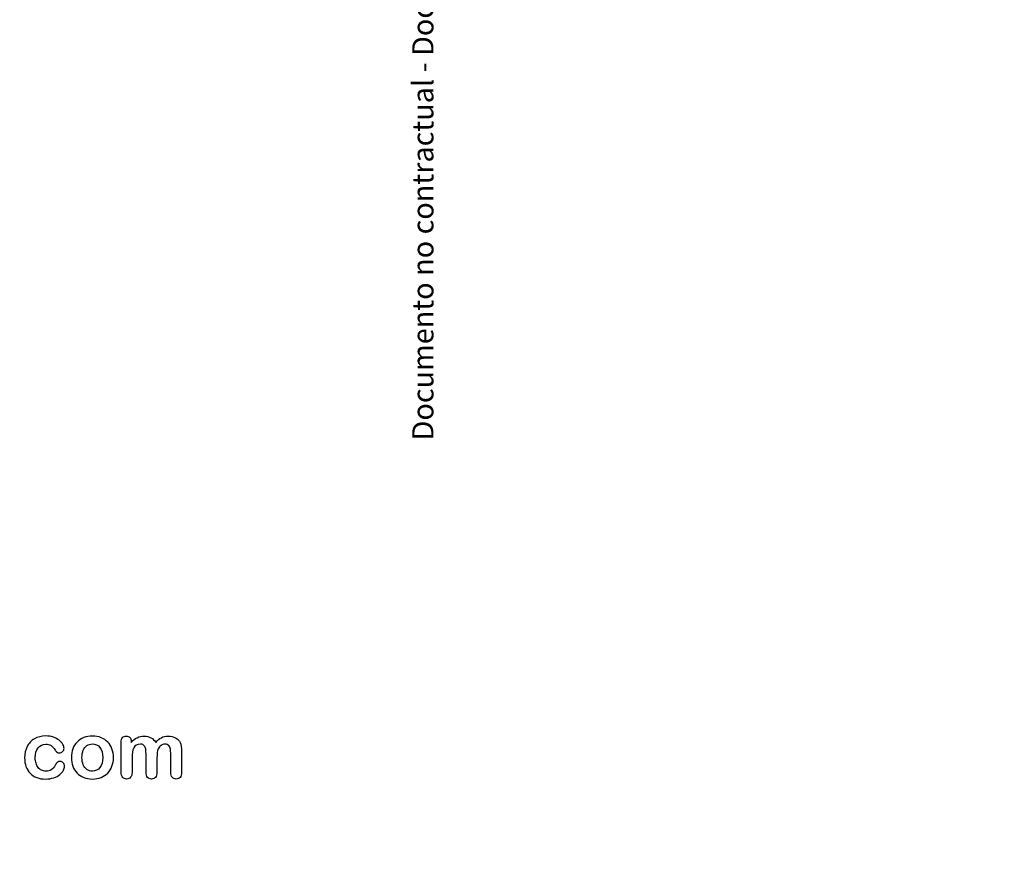
# Model space of a CAD drawing. Units: millimetres. Extents: x 0 to 356, y 0 to 204.
# Drawn here: x 272 to 356, y 0 to 73 of the extents above; entities that cross this region are included whole.
import ezdxf
from ezdxf import colors
from ezdxf.entities.mleader import LeaderData, LeaderLine
from ezdxf.math import Vec2, Vec3

# ---------------------------------------------------------------- set-up
doc = ezdxf.new("R2010")
doc.units = ezdxf.units.MM
doc.layers.add('Default', color=7, linetype='Continuous')
doc.layers.add('Predeterminado', color=7, linetype='Continuous')

# ---------------------------------------------------------------- blocks, each defined once
blk = doc.blocks.new('_DOT')
at = {"color": 0}
blk.add_line((0, 0), (-1, 0), dxfattribs=at)
at = {"color": 0, "const_width": 0.333}
blk.add_lwpolyline([(-0.1665, 0, 1), (0.1665, 0, 1)], format="xyb", close=True, dxfattribs=at)

msp = doc.modelspace()

# ---------------------------------------------------------------- linework, layer by layer
at = {"layer": 'Default', "color": 7, "linetype": 'Continuous'}
for points, knots in [([(275.6873, 9.3975), (275.6873, 9.2849), (275.6551, 9.1626), (275.5876, 9.0371), (275.5186, 8.9092), (275.417, 8.7862), (275.2819, 8.6703), (275.1449, 8.5529), (274.9698, 8.4612), (274.7607, 8.3936), (274.5506, 8.3258), (274.3166, 8.2875), (273.4994, 8.2875), (273.065, 8.4483), (272.7497, 8.7733), (272.436, 9.0967), (272.28, 9.5359), (272.28, 10.4496), (272.3508, 10.7778), (272.6403, 11.3441), (272.8462, 11.5661), (273.1165, 11.7205), (273.3892, 11.8764), (273.7118, 11.9522), (274.0882, 11.9554), (274.3198, 11.9574), (274.5354, 11.92), (274.7285, 11.8525), (274.9254, 11.7835), (275.0888, 11.6948), (275.224, 11.5854), (275.3575, 11.4773), (275.4621, 11.3634), (275.5329, 11.2411), (275.6045, 11.1175), (275.6423, 11.0063), (275.6423, 10.7907), (275.6004, 10.7006), (275.4396, 10.5526), (275.343, 10.514), (275.1532, 10.514), (275.0921, 10.5333), (275.0438, 10.5719), (274.9936, 10.6121), (274.9376, 10.6716), (274.8765, 10.7585), (274.7615, 10.9219), (274.6513, 11.0513), (274.4132, 11.2186), (274.2587, 11.2604), (273.8083, 11.2604), (273.5959, 11.1575), (273.4318, 10.9483), (273.269, 10.7408), (273.1873, 10.4561), (273.1873, 9.9252), (273.2098, 9.7675), (273.2935, 9.4844), (273.3514, 9.3621), (273.5123, 9.1626), (273.6056, 9.0854), (273.8308, 8.9824), (273.9531, 8.9567), (274.2684, 8.9567), (274.4228, 8.9985), (274.6802, 9.1658), (274.7928, 9.2945), (274.8926, 9.4651), (274.9514, 9.5656), (275.0052, 9.6452), (275.1339, 9.7611), (275.2111, 9.79), (275.4138, 9.79), (275.5071, 9.7482), (275.5779, 9.6646), (275.65, 9.5793), (275.6873, 9.4908), (275.6873, 9.3975)], [0, 0, 0, 0, 0.0215444, 0.0215444, 0.0215444, 0.0489315, 0.0489315, 0.0489315, 0.0828109, 0.0828109, 0.0828109, 0.1219022, 0.1219022, 0.2053934, 0.2053934, 0.2053934, 0.2872007, 0.2872007, 0.3420596, 0.3420596, 0.3969186, 0.3969186, 0.3969186, 0.454572, 0.454572, 0.454572, 0.4917453, 0.4917453, 0.4917453, 0.5240101, 0.5240101, 0.5240101, 0.5505378, 0.5505378, 0.5505378, 0.5687732, 0.5687732, 0.5875613, 0.5875613, 0.6063493, 0.6063493, 0.6183527, 0.6183527, 0.6183527, 0.6326943, 0.6326943, 0.6326943, 0.6613538, 0.6613538, 0.6900134, 0.6900134, 0.7317456, 0.7317456, 0.7317456, 0.7803816, 0.7803816, 0.8033968, 0.8033968, 0.826412, 0.826412, 0.8494272, 0.8494272, 0.8724425, 0.8724425, 0.9031294, 0.9031294, 0.9338164, 0.9338164, 0.9338164, 0.9493777, 0.9493777, 0.9649389, 0.9649389, 0.9831831, 0.9831831, 0.9831831, 1, 1, 1, 1]), ([(275.6873, 9.3975), (275.6873, 9.2849), (275.6551, 9.1626), (275.5876, 9.0371), (275.5186, 8.9092), (275.417, 8.7862), (275.2819, 8.6703), (275.1449, 8.5529), (274.9698, 8.4612), (274.7607, 8.3936), (274.5506, 8.3258), (274.3166, 8.2875), (273.4994, 8.2875), (273.065, 8.4483), (272.7497, 8.7733), (272.436, 9.0967), (272.28, 9.5359), (272.28, 10.4496), (272.3508, 10.7778), (272.6403, 11.3441), (272.8462, 11.5661), (273.1165, 11.7205), (273.3892, 11.8764), (273.7118, 11.9522), (274.0882, 11.9554), (274.3198, 11.9574), (274.5354, 11.92), (274.7285, 11.8525), (274.9254, 11.7835), (275.0888, 11.6948), (275.224, 11.5854), (275.3575, 11.4773), (275.4621, 11.3634), (275.5329, 11.2411), (275.6045, 11.1175), (275.6423, 11.0063), (275.6423, 10.7907), (275.6004, 10.7006), (275.4396, 10.5526), (275.343, 10.514), (275.1532, 10.514), (275.0921, 10.5333), (275.0438, 10.5719), (274.9936, 10.6121), (274.9376, 10.6716), (274.8765, 10.7585), (274.7615, 10.9219), (274.6513, 11.0513), (274.4132, 11.2186), (274.2587, 11.2604), (273.8083, 11.2604), (273.5959, 11.1575), (273.4318, 10.9483), (273.269, 10.7408), (273.1873, 10.4561), (273.1873, 9.9252), (273.2098, 9.7675), (273.2935, 9.4844), (273.3514, 9.3621), (273.5123, 9.1626), (273.6056, 9.0854), (273.8308, 8.9824), (273.9531, 8.9567), (274.2684, 8.9567), (274.4228, 8.9985), (274.6802, 9.1658), (274.7928, 9.2945), (274.8926, 9.4651), (274.9514, 9.5656), (275.0052, 9.6452), (275.1339, 9.7611), (275.2111, 9.79), (275.4138, 9.79), (275.5071, 9.7482), (275.5779, 9.6646), (275.65, 9.5793), (275.6873, 9.4908), (275.6873, 9.3975)], [0, 0, 0, 0, 0.0215444, 0.0215444, 0.0215444, 0.0489315, 0.0489315, 0.0489315, 0.0828109, 0.0828109, 0.0828109, 0.1219022, 0.1219022, 0.2053934, 0.2053934, 0.2053934, 0.2872007, 0.2872007, 0.3420596, 0.3420596, 0.3969186, 0.3969186, 0.3969186, 0.454572, 0.454572, 0.454572, 0.4917453, 0.4917453, 0.4917453, 0.5240101, 0.5240101, 0.5240101, 0.5505378, 0.5505378, 0.5505378, 0.5687732, 0.5687732, 0.5875613, 0.5875613, 0.6063493, 0.6063493, 0.6183527, 0.6183527, 0.6183527, 0.6326943, 0.6326943, 0.6326943, 0.6613538, 0.6613538, 0.6900134, 0.6900134, 0.7317456, 0.7317456, 0.7317456, 0.7803816, 0.7803816, 0.8033968, 0.8033968, 0.826412, 0.826412, 0.8494272, 0.8494272, 0.8724425, 0.8724425, 0.9031294, 0.9031294, 0.9338164, 0.9338164, 0.9338164, 0.9493777, 0.9493777, 0.9649389, 0.9649389, 0.9831831, 0.9831831, 0.9831831, 1, 1, 1, 1]), ([(279.8508, 10.1118), (279.8508, 9.8447), (279.8089, 9.597), (279.6416, 9.1465), (279.5193, 8.9535), (279.3617, 8.7894), (279.2056, 8.627), (279.0142, 8.503), (278.7954, 8.4162), (278.5738, 8.3282), (278.3257, 8.2875), (277.7787, 8.2875), (277.5341, 8.3325), (277.3154, 8.4194), (277.0993, 8.5052), (276.91, 8.6317), (276.7491, 8.7958), (276.5898, 8.9583), (276.4692, 9.153), (276.3855, 9.375), (276.3022, 9.5959), (276.2632, 9.8447), (276.2632, 10.3853), (276.3051, 10.6362), (276.4724, 11.0867), (276.5914, 11.2797), (276.7491, 11.4406), (276.9052, 11.5999), (277.0934, 11.7238), (277.3154, 11.8138), (277.5351, 11.903), (277.7851, 11.9425), (278.3257, 11.9425), (278.5734, 11.8975), (279.0174, 11.7238), (279.2072, 11.5983), (279.5226, 11.2701), (279.6448, 11.077), (279.7253, 10.855), (279.8071, 10.6291), (279.8508, 10.3821), (279.8508, 10.1118)], [0, 0, 0, 0, 0.0626241, 0.0626241, 0.1252482, 0.1252482, 0.1252482, 0.1844459, 0.1844459, 0.1844459, 0.2499218, 0.2499218, 0.3153976, 0.3153976, 0.3153976, 0.3747303, 0.3747303, 0.3747303, 0.4343919, 0.4343919, 0.4343919, 0.4979759, 0.4979759, 0.5615599, 0.5615599, 0.625144, 0.625144, 0.625144, 0.6843083, 0.6843083, 0.6843083, 0.7457164, 0.7457164, 0.8086042, 0.8086042, 0.871492, 0.871492, 0.9343798, 0.9343798, 0.9343798, 1, 1, 1, 1]), ([(279.8508, 10.1118), (279.8508, 9.8447), (279.8089, 9.597), (279.6416, 9.1465), (279.5193, 8.9535), (279.3617, 8.7894), (279.2056, 8.627), (279.0142, 8.503), (278.7954, 8.4162), (278.5738, 8.3282), (278.3257, 8.2875), (277.7787, 8.2875), (277.5341, 8.3325), (277.3154, 8.4194), (277.0993, 8.5052), (276.91, 8.6317), (276.7491, 8.7958), (276.5898, 8.9583), (276.4692, 9.153), (276.3855, 9.375), (276.3022, 9.5959), (276.2632, 9.8447), (276.2632, 10.3853), (276.3051, 10.6362), (276.4724, 11.0867), (276.5914, 11.2797), (276.7491, 11.4406), (276.9052, 11.5999), (277.0934, 11.7238), (277.3154, 11.8138), (277.5351, 11.903), (277.7851, 11.9425), (278.3257, 11.9425), (278.5734, 11.8975), (279.0174, 11.7238), (279.2072, 11.5983), (279.5226, 11.2701), (279.6448, 11.077), (279.7253, 10.855), (279.8071, 10.6291), (279.8508, 10.3821), (279.8508, 10.1118)], [0, 0, 0, 0, 0.0626241, 0.0626241, 0.1252482, 0.1252482, 0.1252482, 0.1844459, 0.1844459, 0.1844459, 0.2499218, 0.2499218, 0.3153976, 0.3153976, 0.3153976, 0.3747303, 0.3747303, 0.3747303, 0.4343919, 0.4343919, 0.4343919, 0.4979759, 0.4979759, 0.5615599, 0.5615599, 0.625144, 0.625144, 0.625144, 0.6843083, 0.6843083, 0.6843083, 0.7457164, 0.7457164, 0.8086042, 0.8086042, 0.871492, 0.871492, 0.9343798, 0.9343798, 0.9343798, 1, 1, 1, 1]), ([(283.5605, 10.0539), (283.5605, 9.6549), (283.5605, 9.2559), (283.5605, 8.857), (283.5605, 8.6639), (283.5187, 8.5223), (283.345, 8.3357), (283.2323, 8.2875), (282.9556, 8.2875), (282.843, 8.3357), (282.7594, 8.429), (282.6743, 8.5239), (282.6307, 8.6639), (282.6307, 8.857), (282.6307, 9.3353), (282.6307, 9.8136), (282.6307, 10.292), (282.6307, 10.5172), (282.6242, 10.6942), (282.5921, 10.9451), (282.5502, 11.0481), (282.4151, 11.209), (282.3089, 11.2508), (281.8649, 11.2508), (281.6719, 11.1478), (281.4852, 10.7424), (281.4402, 10.4528), (281.4402, 10.0732), (281.4402, 9.6678), (281.4402, 9.2624), (281.4402, 8.857), (281.4402, 8.6671), (281.3952, 8.5256), (281.3115, 8.4323), (281.2262, 8.3372), (281.1152, 8.2875), (280.8385, 8.2875), (280.7259, 8.3357), (280.639, 8.429), (280.5506, 8.5241), (280.5071, 8.6671), (280.5071, 8.8537), (280.5071, 9.7128), (280.5071, 10.5719), (280.5071, 11.431), (280.5071, 11.6015), (280.5489, 11.7302), (280.7034, 11.9039), (280.8063, 11.949), (281.0605, 11.949), (281.1635, 11.9072), (281.2471, 11.8267), (281.3307, 11.7463), (281.3694, 11.6304), (281.3694, 11.4857), (281.3694, 11.4578), (281.3694, 11.4299), (281.3694, 11.402)], [0, 0, 0, 0, 0.0847327, 0.0847327, 0.0847327, 0.1137226, 0.1137226, 0.1427126, 0.1427126, 0.1703849, 0.1703849, 0.1703849, 0.2027681, 0.2027681, 0.2027681, 0.304349, 0.304349, 0.304349, 0.3327692, 0.3327692, 0.3611894, 0.3611894, 0.3896096, 0.3896096, 0.44645, 0.44645, 0.5032904, 0.5032904, 0.5032904, 0.5893836, 0.5893836, 0.5893836, 0.6215015, 0.6215015, 0.6215015, 0.6481854, 0.6481854, 0.6748692, 0.6748692, 0.6748692, 0.7070751, 0.7070751, 0.7070751, 0.8895417, 0.8895417, 0.8895417, 0.9158126, 0.9158126, 0.9420836, 0.9420836, 0.9676977, 0.9676977, 0.9676977, 0.9940664, 0.9940664, 0.9940664, 1, 1, 1, 1]), ([(283.5605, 10.0539), (283.5605, 9.6549), (283.5605, 9.2559), (283.5605, 8.857), (283.5605, 8.6639), (283.5187, 8.5223), (283.345, 8.3357), (283.2323, 8.2875), (282.9556, 8.2875), (282.843, 8.3357), (282.7594, 8.429), (282.6743, 8.5239), (282.6307, 8.6639), (282.6307, 8.857), (282.6307, 9.3353), (282.6307, 9.8136), (282.6307, 10.292), (282.6307, 10.5172), (282.6242, 10.6942), (282.5921, 10.9451), (282.5502, 11.0481), (282.4151, 11.209), (282.3089, 11.2508), (281.8649, 11.2508), (281.6719, 11.1478), (281.4852, 10.7424), (281.4402, 10.4528), (281.4402, 10.0732), (281.4402, 9.6678), (281.4402, 9.2624), (281.4402, 8.857), (281.4402, 8.6671), (281.3952, 8.5256), (281.3115, 8.4323), (281.2262, 8.3372), (281.1152, 8.2875), (280.8385, 8.2875), (280.7259, 8.3357), (280.639, 8.429), (280.5506, 8.5241), (280.5071, 8.6671), (280.5071, 8.8537), (280.5071, 9.7128), (280.5071, 10.5719), (280.5071, 11.431), (280.5071, 11.6015), (280.5489, 11.7302), (280.7034, 11.9039), (280.8063, 11.949), (281.0605, 11.949), (281.1635, 11.9072), (281.2471, 11.8267), (281.3307, 11.7463), (281.3694, 11.6304), (281.3694, 11.4857), (281.3694, 11.4578), (281.3694, 11.4299), (281.3694, 11.402)], [0, 0, 0, 0, 0.0847327, 0.0847327, 0.0847327, 0.1137226, 0.1137226, 0.1427126, 0.1427126, 0.1703849, 0.1703849, 0.1703849, 0.2027681, 0.2027681, 0.2027681, 0.304349, 0.304349, 0.304349, 0.3327692, 0.3327692, 0.3611894, 0.3611894, 0.3896096, 0.3896096, 0.44645, 0.44645, 0.5032904, 0.5032904, 0.5032904, 0.5893836, 0.5893836, 0.5893836, 0.6215015, 0.6215015, 0.6215015, 0.6481854, 0.6481854, 0.6748692, 0.6748692, 0.6748692, 0.7070751, 0.7070751, 0.7070751, 0.8895417, 0.8895417, 0.8895417, 0.9158126, 0.9158126, 0.9420836, 0.9420836, 0.9676977, 0.9676977, 0.9676977, 0.9940664, 0.9940664, 0.9940664, 1, 1, 1, 1]), ([(281.3694, 11.402), (281.5271, 11.5854), (281.6944, 11.7238), (281.8713, 11.8106), (282.0509, 11.8988), (282.2478, 11.9425), (282.6918, 11.9425), (282.8881, 11.8975), (283.0489, 11.8074), (283.2123, 11.716), (283.3482, 11.5822), (283.4511, 11.402)], [0, 0, 0, 0, 0.2660341, 0.2660341, 0.2660341, 0.5113674, 0.5113674, 0.7639163, 0.7639163, 0.7639163, 1, 1, 1, 1]), ([(281.3694, 11.402), (281.5271, 11.5854), (281.6944, 11.7238), (281.8713, 11.8106), (282.0509, 11.8988), (282.2478, 11.9425), (282.6918, 11.9425), (282.8881, 11.8975), (283.0489, 11.8074), (283.2123, 11.716), (283.3482, 11.5822), (283.4511, 11.402)], [0, 0, 0, 0, 0.2660341, 0.2660341, 0.2660341, 0.5113674, 0.5113674, 0.7639163, 0.7639163, 0.7639163, 1, 1, 1, 1]), ([(283.4511, 11.402), (283.6024, 11.5854), (283.7665, 11.7205), (283.9402, 11.8106), (284.1101, 11.8987), (284.3038, 11.9425), (284.7607, 11.9425), (284.9698, 11.8943), (285.15, 11.7978), (285.3277, 11.7026), (285.4589, 11.5629), (285.5457, 11.3859), (285.6256, 11.2231), (285.6616, 10.9644), (285.6616, 10.6169), (285.6616, 10.0303), (285.6616, 9.4436), (285.6616, 8.857), (285.6616, 8.6639), (285.6197, 8.5223), (285.5329, 8.429), (285.4475, 8.3373), (285.3334, 8.2875), (285.0599, 8.2875), (284.9473, 8.3357), (284.8604, 8.4323), (284.7751, 8.527), (284.7317, 8.6671), (284.7317, 8.857), (284.7317, 9.3621), (284.7317, 9.8673), (284.7317, 10.3724), (284.7317, 10.5655), (284.7221, 10.7199), (284.706, 10.8357), (284.6894, 10.9547), (284.6448, 11.0513), (284.574, 11.1317), (284.5035, 11.212), (284.3906, 11.2508), (284.1268, 11.2508), (284.0142, 11.2154), (283.8018, 11.0738), (283.7182, 10.9773), (283.6603, 10.8615), (283.5856, 10.7122), (283.5605, 10.44), (283.5605, 10.0539)], [0, 0, 0, 0, 0.0587997, 0.0587997, 0.0587997, 0.1113803, 0.1113803, 0.1736681, 0.1736681, 0.1736681, 0.2268941, 0.2268941, 0.2268941, 0.29867, 0.29867, 0.29867, 0.4599696, 0.4599696, 0.4599696, 0.5018962, 0.5018962, 0.5018962, 0.5368312, 0.5368312, 0.5709538, 0.5709538, 0.5709538, 0.6125787, 0.6125787, 0.6125787, 0.7514277, 0.7514277, 0.7514277, 0.7939753, 0.7939753, 0.7939753, 0.8241176, 0.8241176, 0.8241176, 0.8622353, 0.8622353, 0.8935764, 0.8935764, 0.9249176, 0.9249176, 0.9249176, 1, 1, 1, 1]), ([(283.4511, 11.402), (283.6024, 11.5854), (283.7665, 11.7205), (283.9402, 11.8106), (284.1101, 11.8987), (284.3038, 11.9425), (284.7607, 11.9425), (284.9698, 11.8943), (285.15, 11.7978), (285.3277, 11.7026), (285.4589, 11.5629), (285.5457, 11.3859), (285.6256, 11.2231), (285.6616, 10.9644), (285.6616, 10.6169), (285.6616, 10.0303), (285.6616, 9.4436), (285.6616, 8.857), (285.6616, 8.6639), (285.6197, 8.5223), (285.5329, 8.429), (285.4475, 8.3373), (285.3334, 8.2875), (285.0599, 8.2875), (284.9473, 8.3357), (284.8604, 8.4323), (284.7751, 8.527), (284.7317, 8.6671), (284.7317, 8.857), (284.7317, 9.3621), (284.7317, 9.8673), (284.7317, 10.3724), (284.7317, 10.5655), (284.7221, 10.7199), (284.706, 10.8357), (284.6894, 10.9547), (284.6448, 11.0513), (284.574, 11.1317), (284.5035, 11.212), (284.3906, 11.2508), (284.1268, 11.2508), (284.0142, 11.2154), (283.8018, 11.0738), (283.7182, 10.9773), (283.6603, 10.8615), (283.5856, 10.7122), (283.5605, 10.44), (283.5605, 10.0539)], [0, 0, 0, 0, 0.0587997, 0.0587997, 0.0587997, 0.1113803, 0.1113803, 0.1736681, 0.1736681, 0.1736681, 0.2268941, 0.2268941, 0.2268941, 0.29867, 0.29867, 0.29867, 0.4599696, 0.4599696, 0.4599696, 0.5018962, 0.5018962, 0.5018962, 0.5368312, 0.5368312, 0.5709538, 0.5709538, 0.5709538, 0.6125787, 0.6125787, 0.6125787, 0.7514277, 0.7514277, 0.7514277, 0.7939753, 0.7939753, 0.7939753, 0.8241176, 0.8241176, 0.8241176, 0.8622353, 0.8622353, 0.8935764, 0.8935764, 0.9249176, 0.9249176, 0.9249176, 1, 1, 1, 1]), ([(278.9434, 10.1118), (278.9434, 10.4786), (278.863, 10.7617), (278.7021, 10.9676), (278.5428, 11.1716), (278.3224, 11.2733), (277.8752, 11.2733), (277.7208, 11.2283), (277.5888, 11.135), (277.4584, 11.0427), (277.354, 10.9097), (277.28, 10.7328), (277.2064, 10.5569), (277.1706, 10.3499), (277.1706, 9.8769), (277.2092, 9.6742), (277.28, 9.5005), (277.3519, 9.324), (277.4505, 9.1884), (277.5824, 9.0983), (277.7195, 9.0046), (277.872, 8.9567), (278.3224, 8.9567), (278.5412, 9.0597), (278.7021, 9.2656), (278.8614, 9.4695), (278.9434, 9.7514), (278.9434, 10.1118)], [0, 0, 0, 0, 0.1379039, 0.1379039, 0.1379039, 0.2517042, 0.2517042, 0.3262163, 0.3262163, 0.3262163, 0.4044532, 0.4044532, 0.4044532, 0.5009839, 0.5009839, 0.5962102, 0.5962102, 0.5962102, 0.6739437, 0.6739437, 0.6739437, 0.749784, 0.749784, 0.8635445, 0.8635445, 0.8635445, 1, 1, 1, 1]), ([(278.9434, 10.1118), (278.9434, 10.4786), (278.863, 10.7617), (278.7021, 10.9676), (278.5428, 11.1716), (278.3224, 11.2733), (277.8752, 11.2733), (277.7208, 11.2283), (277.5888, 11.135), (277.4584, 11.0427), (277.354, 10.9097), (277.28, 10.7328), (277.2064, 10.5569), (277.1706, 10.3499), (277.1706, 9.8769), (277.2092, 9.6742), (277.28, 9.5005), (277.3519, 9.324), (277.4505, 9.1884), (277.5824, 9.0983), (277.7195, 9.0046), (277.872, 8.9567), (278.3224, 8.9567), (278.5412, 9.0597), (278.7021, 9.2656), (278.8614, 9.4695), (278.9434, 9.7514), (278.9434, 10.1118)], [0, 0, 0, 0, 0.1379039, 0.1379039, 0.1379039, 0.2517042, 0.2517042, 0.3262163, 0.3262163, 0.3262163, 0.4044532, 0.4044532, 0.4044532, 0.5009839, 0.5009839, 0.5962102, 0.5962102, 0.5962102, 0.6739437, 0.6739437, 0.6739437, 0.749784, 0.749784, 0.8635445, 0.8635445, 0.8635445, 1, 1, 1, 1])]:
    msp.add_open_spline(points, degree=3, knots=knots, dxfattribs=at)

# ---------------------------------------------------------------- leaders
at = {"layer": 'Predeterminado', "color": 7, "linetype": 'Continuous'}
ml = msp.add_multileader_mtext('Standard', dxfattribs=at)
ml.set_content('{\\pxsm0.9;\\fCalibri|b0||i0||c0|p34;\\W1.;Documento no contractual - Document no contractual - Non-contractual document - Non-contractual document - Documento não contratual\\P}', color=256)
ml.set_leader_properties()
ml.set_arrow_properties(name='DOT')
ml.build(insert=Vec2(0, 0))
ml.multileader.update_dxf_attribs({"leader_type": 0, "has_text_frame": 1, "dogleg_length": 0, "arrow_head_size": 1.8})
ctx = ml.context
ctx.base_point, ctx.char_height, ctx.arrow_head_size, ctx.plane_x_axis, ctx.plane_y_axis = Vec3(306.2266, 35.1338), 1.8, 1.8, Vec3(0, 1), Vec3(-1, 0)
notes = []
notes.append((ctx, [(0, (0, 0, 0), (0, 0), (1, 0), 1, [])]))
ctx.mtext.insert, ctx.mtext.text_direction, ctx.mtext.rotation = Vec3(305.3266, 37.1338), Vec3(0, 1), 1.5707963
for ctx, leaders in notes:
    for number, flags, end, landing, length, lines in leaders:
        leader = LeaderData()
        leader.index, (leader.has_last_leader_line, leader.has_dogleg_vector, leader.attachment_direction) = number, flags
        leader.last_leader_point, leader.dogleg_vector, leader.dogleg_length = Vec3(end), Vec3(landing), length
        for number, points, colour, breaks in lines:
            line = LeaderLine()
            line.index, line.vertices, line.color, line.breaks = number, Vec3.list(points), colors.encode_raw_color(colour), breaks
            leader.lines.append(line)
        ctx.leaders.append(leader)

doc.saveas('drawing.dxf')
